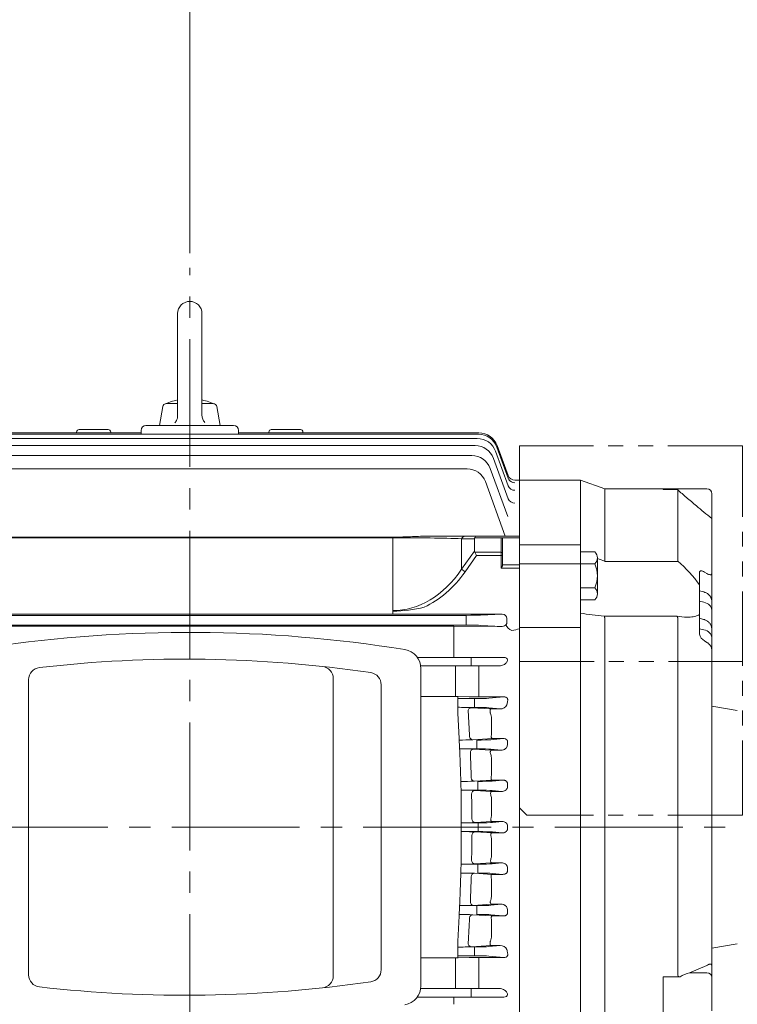
# Model space of a CAD drawing. Units: millimetres. Extents: x -59 to 2020, y -18 to 1452.
# Drawn here: x 366 to 661, y 718 to 1122 of the extents above; entities that cross this region are included whole.
import ezdxf

# ---------------------------------------------------------------- set-up
doc = ezdxf.new("R2010")
doc.units = ezdxf.units.MM
doc.header["$LTSCALE"] = 70
doc.linetypes.add('CENTER2', pattern=[1.125, 0.75, -0.125, 0.125, -0.125])
doc.linetypes.add('PHANTOM2', pattern=[1.25, 0.625, -0.125, 0.125, -0.125, 0.125, -0.125])
doc.layers.get('0').update_dxf_attribs({"linetype": 'CONTINUOUS', "lineweight": 30})
doc.layers.get('DEFPOINTS').update_dxf_attribs({"linetype": 'CONTINUOUS'})
for name, color, linetype, lineweight in [('CENTER LINE', 1, 'CENTER2', 9), ('CUTTING LINE', 6, 'PHANTOM2', 20), ('DIMENSION LINE', 2, 'CONTINUOUS', 13), ('OUTLINE', 3, 'CONTINUOUS', 20), ('외형선', 3, 'CONTINUOUS', 20)]:
    doc.layers.add(name, color=color, linetype=linetype, lineweight=lineweight)
doc.styles.get("Standard").update_dxf_attribs({"font": 'romans.shx', "width": 0.8, "bigfont": 'whgtxt.shx'})
doc.dimstyles.new('STANDARD$0', dxfattribs={"dimscale": 6, "dimtxt": 3, "dimasz": 3, "dimexe": 1, "dimexo": 1, "dimgap": 1, "dimtad": 1, "dimdsep": 46, "dimtxsty": 'Standard', "dimblk": 'OPEN', "dimcen": 0, "dimclrd": 2, "dimclre": 2, "dimclrt": 7, "dimadec": 1, "dimazin": 2, "dimtfac": 1, "dimtmove": 0, "dimatfit": 3, "dimldrblk": 'OPEN', "dimfxl": 0, "dimtolj": 1, "dimtzin": 0, "dimlwd": -1, "dimlwe": -1, "dimarcsym": 0})

# ---------------------------------------------------------------- blocks, each defined once
blk = doc.blocks.new('1111')
at = {"layer": 'CUTTING LINE', "ltscale": 0.7}
for p, q in [((12324.01, 78.62), (12232.41, 78.62)), ((12232.41, -69.98), (12232.41, 78.62)), ((12324.01, -72.98), (12324.01, 78.62)), ((12232.41, -9.98), (12324.01, -9.98)), ((12232.41, -69.98), (12235.41, -72.98)), ((12324.01, -72.98), (12235.41, -72.98))]:
    blk.add_line(p, q, dxfattribs=at)
blk = doc.blocks.new('_Open')
at = {"color": 0, "linetype": 'ByBlock', "lineweight": -2}
for p, q in [((-1, 0.167), (0, 0)), ((-1, -0.167), (0, 0)), ((0, 0), (-1, 0))]:
    blk.add_line(p, q, dxfattribs=at)
blk = doc.blocks.new('*D21')
at = {"layer": 'DEFPOINTS', "color": 0, "transparency": 16777216}
for p in [(436.1, 1133.08), (436.1, 1020.13), (781.1, 814.34)]:
    blk.add_point(p, dxfattribs=at)
at = {"layer": 'DIMENSION LINE', "color": 2, "transparency": 16777216}
for p, q in [((436.1, 1026.13), (436.1, 1139.08)), ((781.1, 820.34), (781.1, 1139.08)), ((763.1, 1133.08), (454.1, 1133.08))]:
    blk.add_line(p, q, dxfattribs=at)
at = {"layer": 'DIMENSION LINE', "color": 2, "transparency": 16777216, "xscale": 18, "yscale": 18, "zscale": 18, "rotation": 180}
blk.add_blockref('_Open', (436.1, 1133.08), dxfattribs=at)
at = {"layer": 'DIMENSION LINE', "color": 2, "transparency": 16777216, "xscale": 18, "yscale": 18, "zscale": 18}
blk.add_blockref('_Open', (781.1, 1133.08), dxfattribs=at)
at = {"layer": 'DIMENSION LINE', "color": 7, "transparency": 16777216, "insert": (608.6, 1148.08), "char_height": 18, "attachment_point": 5, "bg_fill": 3, "box_fill_scale": 1.1, "bg_fill_color": 256, "bg_fill_true_color": 13158600, "bg_fill_transparency": 0}
blk.add_mtext('\\A1;345', dxfattribs=at)
blk = doc.blocks.new('*D22')
at = {"layer": 'DEFPOINTS', "color": 0, "transparency": 16777216}
for p in [(149.4, 1178.08), (149.4, 893.67), (781.1, 814.34)]:
    blk.add_point(p, dxfattribs=at)
at = {"layer": 'DIMENSION LINE', "color": 2, "transparency": 16777216}
for p, q in [((149.4, 899.67), (149.4, 1184.08)), ((781.1, 820.34), (781.1, 1184.08)), ((763.1, 1178.08), (167.4, 1178.08))]:
    blk.add_line(p, q, dxfattribs=at)
at = {"layer": 'DIMENSION LINE', "color": 2, "transparency": 16777216, "xscale": 18, "yscale": 18, "zscale": 18, "rotation": 180}
blk.add_blockref('_Open', (149.4, 1178.08), dxfattribs=at)
at = {"layer": 'DIMENSION LINE', "color": 2, "transparency": 16777216, "xscale": 18, "yscale": 18, "zscale": 18}
blk.add_blockref('_Open', (781.1, 1178.08), dxfattribs=at)
at = {"layer": 'DIMENSION LINE', "color": 7, "transparency": 16777216, "insert": (465.25, 1197.8), "char_height": 18, "attachment_point": 5, "bg_fill": 3, "box_fill_scale": 1.1, "bg_fill_color": 256, "bg_fill_true_color": 13158600, "bg_fill_transparency": 0}
blk.add_mtext('\\A1;(APPROX. 635)', dxfattribs=at)
blk = doc.blocks.new('*D27')
at = {"layer": 'DEFPOINTS', "color": 0, "transparency": 16777216}
for p in [(671.1, 767.84), (563.1, 591.73), (671.1, 546.73)]:
    blk.add_point(p, dxfattribs=at)
at = {"layer": 'DIMENSION LINE', "color": 2, "transparency": 16777216}
for p, q in [((671.1, 761.84), (671.1, 540.73)), ((563.1, 585.73), (563.1, 540.73)), ((581.1, 546.73), (653.1, 546.73))]:
    blk.add_line(p, q, dxfattribs=at)
at = {"layer": 'DIMENSION LINE', "color": 2, "transparency": 16777216, "xscale": 18, "yscale": 18, "zscale": 18, "rotation": 180}
blk.add_blockref('_Open', (563.1, 546.73), dxfattribs=at)
at = {"layer": 'DIMENSION LINE', "color": 2, "transparency": 16777216, "xscale": 18, "yscale": 18, "zscale": 18}
blk.add_blockref('_Open', (671.1, 546.73), dxfattribs=at)
at = {"layer": 'DIMENSION LINE', "color": 7, "transparency": 16777216, "insert": (617.1, 561.73), "char_height": 18, "attachment_point": 5, "bg_fill": 3, "box_fill_scale": 1.1, "bg_fill_color": 256, "bg_fill_true_color": 13158600, "bg_fill_transparency": 0}
blk.add_mtext('\\A1;108', dxfattribs=at)

msp = doc.modelspace()

# ---------------------------------------------------------------- linework, layer by layer
at = {"layer": 'CENTER LINE'}
msp.add_line((796.15, 790.335), (129.222, 790.335), dxfattribs=at)
at = {"layer": 'OUTLINE'}
for p, q in [((571.596, 932.835), (571.596, 907.253)), ((571.596, 932.835), (571.596, 907.253)), ((571.596, 930.835), (571.596, 649.335)), ((571.596, 906.3), (571.596, 907.253)), ((571.596, 906.3), (571.596, 907.253)), ((571.596, 906.3), (571.596, 905.734)), ((571.596, 906.3), (571.596, 905.734)), ((571.596, 898.988), (571.596, 905.734)), ((571.596, 898.988), (571.596, 905.734)), ((571.596, 898.988), (571.596, 897.57)), ((571.596, 898.988), (571.596, 897.57)), ((571.596, 897.57), (571.596, 874.816)), ((571.596, 871.8), (571.596, 874.816)), ((571.596, 708.871), (571.596, 871.8))]:
    msp.add_line(p, q, dxfattribs=at)
for centre, radius, start, end in [((374.857, 729.722), 5, 180, 263.40444), ((490.032, 729.284), 5, 276.16001, 0), ((509.731, 731.793), 5, 278.3548, 0), ((434.403, 1244.714), 523.422, 263.40444, 278.3548), ((523.184, 725.211), 7.912, 279.35871, 0)]:
    msp.add_arc(centre, radius, start, end, dxfattribs=at)
at = {"layer": '외형선'}
for p, q in [((547.412, 810.526), (547.412, 809.148)), ((547.559, 803.974), (547.412, 809.148)), ((560.255, 809.705), (553.035, 809.263)), ((554.49, 809.144), (554.49, 807.395)), ((564.716, 809.705), (560.255, 809.705)), ((560.363, 809.288), (564.716, 809.705)), ((547.559, 805.542), (549.622, 805.526)), ((554.49, 805.526), (549.622, 805.526)), ((553.19, 805.425), (560.052, 805.009)), ((554.49, 807.275), (554.49, 807.395)), ((554.49, 807.275), (554.49, 805.526)), ((560.052, 805.009), (564.257, 805.009)), ((564.257, 805.009), (560.363, 805.383)), ((560.096, 801.77), (560.096, 795.557)), ((547.676, 790.335), (547.676, 793.618)), ((548.892, 792.144), (547.676, 792.141)), ((547.676, 790.335), (547.676, 787.053)), ((548.892, 792.144), (554.653, 792.144)), ((560.153, 792.669), (553.304, 792.254)), ((554.653, 792.144), (554.653, 790.395)), ((554.653, 788.526), (554.653, 790.275)), ((564.494, 792.669), (560.153, 792.669)), ((560.526, 792.288), (564.494, 792.669)), ((548.892, 788.526), (547.676, 788.53)), ((548.892, 788.526), (554.653, 788.526)), ((560.153, 788.002), (553.304, 788.417)), ((560.096, 778.9), (560.096, 785.114)), ((564.494, 788.002), (560.153, 788.002)), ((560.526, 788.383), (564.494, 788.002)), ((547.559, 776.696), (547.412, 771.522)), ((547.559, 775.129), (549.622, 775.144)), ((554.49, 775.144), (549.622, 775.144)), ((553.19, 775.246), (560.052, 775.661)), ((554.49, 773.395), (554.49, 775.144)), ((554.49, 773.395), (554.49, 773.275)), ((554.49, 771.526), (554.49, 773.275)), ((560.052, 775.661), (564.257, 775.661)), ((564.257, 775.661), (560.363, 775.288)), ((547.412, 770.145), (547.412, 771.522)), ((560.255, 770.965), (553.035, 771.408)), ((564.716, 770.965), (560.255, 770.965)), ((560.363, 771.383), (564.716, 770.965)), ((560.096, 762.273), (560.096, 768.428)), ((546.769, 754.514), (547.062, 759.762)), ((547.062, 758.109), (549.679, 758.144)), ((553.987, 758.144), (549.679, 758.144)), ((552.691, 758.239), (559.951, 758.684)), ((553.987, 756.395), (553.987, 758.144)), ((553.987, 756.395), (553.987, 756.275)), ((546.769, 754.514), (546.769, 753.238)), ((560.356, 753.896), (552.382, 754.398)), ((553.987, 754.526), (553.987, 756.275)), ((560.016, 752.535), (560.096, 751.711)), ((560.096, 745.677), (560.096, 751.711)), ((546.183, 742.816), (546.183, 736.641)), ((553.098, 741.144), (549.228, 741.144)), ((551.807, 741.233), (559.849, 741.739)), ((553.098, 739.395), (553.098, 741.144)), ((545.328, 736.634), (531.096, 736.634)), ((545.328, 734.838), (545.328, 736.634)), ((546.183, 737.526), (553.098, 737.526)), ((550.936, 736.747), (546.328, 736.644)), ((553.098, 739.395), (553.098, 739.275)), ((553.098, 737.526), (553.098, 739.275)), ((554.936, 734.956), (554.936, 736.788)), ((545.328, 734.838), (545.328, 728.426)), ((554.936, 728.389), (554.936, 734.956)), ((545.328, 728.426), (545.328, 724.085)), ((554.936, 728.389), (554.936, 724.085)), ((531.015, 724.085), (551.735, 724.085)), ((551.735, 724.085), (557.609, 724.085)), ((551.735, 720.585), (551.735, 724.085)), ((551.735, 720.585), (529.603, 720.585)), ((544.596, 717.585), (544.596, 720.585)), ((557.609, 720.585), (551.735, 720.585))]:
    msp.add_line(p, q, dxfattribs=at)
for centre, radius, start, end in [((548.05, 916.14), 106.993, 269.6587, 272.67089), ((555.747, 812.216), 4.349, 345.90589, 0.34518), ((549.073, 723.723), 81.805, 87.11582, 89.61593), ((-205.448, 790.335), 753.131, 0.24972, 1.037671), ((-194.762, 790.336), 746.776, 0.260938, 1.037758), ((555.134, 801.782), 4.962, 359.86253, 18.73758), ((555.44, 795.533), 4.656, 343.50523, 0.29347), ((548.787, 885.286), 93.142, 270.06434, 272.77993), ((966.388, 790.335), 399.755, 179.90943, 180), ((966.388, 790.335), 399.755, 180, 180.09057), ((-205.448, 790.336), 753.131, 358.962329, 359.75028), ((548.787, 695.385), 93.142, 87.22007, 89.93566), ((-194.762, 790.335), 746.776, 358.962242, 359.739062), ((555.44, 785.138), 4.656, 359.70653, 16.49477), ((555.134, 778.888), 4.962, 341.26242, 0.13747), ((549.073, 856.948), 81.805, 270.38407, 272.88418), ((-206.459, 790.367), 754.142, 357.674161, 358.463448), ((548.05, 664.531), 106.993, 87.32911, 90.3413), ((-194.382, 790.325), 746.395, 357.662534, 358.440051), ((555.747, 768.454), 4.349, 359.65482, 14.09411), ((554.825, 762.286), 5.271, 339.11698, 359.85538), ((548.902, 830.629), 72.489, 270.6142, 272.99599), ((-205.425, 790.327), 753.108, 356.382949, 357.177162), ((547.417, 649.858), 104.658, 87.28077, 90.35472), ((-192.981, 790.258), 744.992, 356.35959, 357.139173), ((554.52, 745.732), 5.577, 336.99644, 359.43917), ((544.593, 895.427), 154.352, 270.59005, 271.72065), ((548.311, 805.245), 64.107, 270.81919, 273.1262), ((545.354, 782.344), 45.71, 269.9673, 271.22084), ((554.809, 555.182), 181.606, 89.95997, 91.22204)]:
    msp.add_arc(centre, radius, start, end, dxfattribs=at)
for centre, major_axis, ratio, start_param, end_param in [((553.035, 810.762), (0.092, -1.497), 0.8684235, 4.7240507, 6.2127401), ((554.49, 809.363), (-6.25, 0), 0.0349208, 1.5707963, 2.7925268), ((553.19, 803.925), (-0.091, -1.497), 0.8657848, 3.2113902, 4.8079321), ((554.49, 805.308), (6.25, 0), 0.0349208, 0.3490659, 1.5707963), ((619.219, 790.335), (0, 145.5), 0.3639703, 1.4491956, 1.4581459), ((553.304, 793.753), (0.091, -1.497), 0.8658448, 4.6708856, 6.2133733), ((554.653, 792.363), (-6.25, 0), 0.0349208, 1.5707963, 2.7925268)]:
    msp.add_ellipse(centre, major_axis=major_axis, ratio=ratio, start_param=start_param, end_param=end_param, dxfattribs=at)
at = {"layer": '외형선', "extrusion": (0, 0, -1)}
for centre, major_axis, ratio, start_param, end_param in [((553.304, 786.918), (0.091, 1.497), 0.8658448, 4.6708856, 6.2133733), ((554.653, 788.308), (-6.25, 0), 0.0349208, 1.5707963, 2.7925268), ((553.19, 776.745), (-0.091, 1.497), 0.8657848, 3.2113902, 4.8079321), ((554.49, 775.363), (6.25, 0), 0.0349208, 0.3490659, 1.5707963), ((619.219, 790.335), (0, -145.5), 0.3639703, 1.4491956, 1.4581459), ((553.035, 769.909), (0.092, 1.497), 0.8684235, 4.7240507, 6.2127401), ((554.49, 771.308), (-6.25, 0), 0.0349208, 1.5707963, 2.7925268), ((552.691, 759.738), (0.092, -1.497), 0.8682423, 0.0704001, 1.7207273), ((553.987, 758.363), (6.25, 0), 0.0349208, 0.3490659, 1.5707963), ((552.382, 752.899), (0.094, 1.497), 0.8734598, 4.7757744, 6.2114463), ((553.987, 754.308), (-6.25, 0), 0.0349208, 1.5707963, 2.7925268), ((551.807, 742.732), (-0.094, 1.497), 0.873155, 3.2132511, 4.9165792), ((553.098, 741.363), (6.25, 0), 0.0349208, 0.3490659, 1.5707963), ((553.098, 737.308), (-6.25, 0), 0.0349208, 1.5707963, 2.7925268)]:
    msp.add_ellipse(centre, major_axis=major_axis, ratio=ratio, start_param=start_param, end_param=end_param, dxfattribs=at)
at = {"layer": '외형선'}
for points, knots in [([(560.255, 809.705), (560.195, 809.714), (560.134, 809.753), (560.026, 809.889), (559.979, 809.986), (559.909, 810.239), (559.887, 810.391), (559.888, 810.748), (559.91, 810.944), (559.965, 811.157)], [0, 0, 0, 0, 0.25, 0.25, 0.5, 0.5, 0.75, 0.75, 1, 1, 1, 1]), ([(566.653, 807.985), (566.669, 808.104), (566.671, 808.225), (566.642, 808.471), (566.61, 808.593), (566.512, 808.826), (566.444, 808.938), (566.284, 809.137), (566.19, 809.227), (565.988, 809.379), (565.877, 809.444), (565.653, 809.549), (565.538, 809.59), (565.187, 809.685), (564.949, 809.709), (564.716, 809.705)], [0, 0, 0, 0, 0.125, 0.125, 0.25, 0.25, 0.375, 0.375, 0.5, 0.5, 0.625, 0.625, 0.75, 0.75, 1, 1, 1, 1]), ([(559.833, 803.376), (559.753, 803.608), (559.713, 803.828), (559.688, 804.229), (559.704, 804.404), (559.767, 804.691), (559.815, 804.801), (559.899, 804.918), (559.928, 804.948), (559.989, 804.991), (560.021, 805.005), (560.052, 805.009)], [0, 0, 0, 0, 0.25, 0.25, 0.5, 0.5, 0.75, 0.75, 0.875, 0.875, 1, 1, 1, 1]), ([(564.257, 805.009), (564.52, 805.005), (564.775, 805.036), (565.273, 805.167), (565.515, 805.268), (565.952, 805.544), (566.153, 805.721), (566.461, 806.153), (566.571, 806.41), (566.597, 806.691)], [0, 0, 0, 0, 0.25, 0.25, 0.5, 0.5, 0.75, 0.75, 1, 1, 1, 1]), ([(560.153, 792.669), (560.123, 792.673), (560.093, 792.686), (560.033, 792.726), (560.005, 792.755), (559.923, 792.865), (559.876, 792.968), (559.81, 793.238), (559.792, 793.401), (559.806, 793.78), (559.837, 793.988), (559.904, 794.211)], [0, 0, 0, 0, 0.125, 0.125, 0.25, 0.25, 0.5, 0.5, 0.75, 0.75, 1, 1, 1, 1]), ([(566.634, 790.967), (566.637, 791.102), (566.622, 791.234), (566.552, 791.492), (566.5, 791.616), (566.299, 791.956), (566.107, 792.144), (565.686, 792.425), (565.451, 792.523), (564.977, 792.646), (564.737, 792.672), (564.494, 792.669)], [0, 0, 0, 0, 0.125, 0.125, 0.25, 0.25, 0.5, 0.5, 0.75, 0.75, 1, 1, 1, 1]), ([(566.634, 789.703), (566.637, 789.569), (566.622, 789.437), (566.552, 789.178), (566.5, 789.055), (566.299, 788.714), (566.107, 788.527), (565.686, 788.246), (565.451, 788.148), (564.977, 788.025), (564.737, 787.998), (564.494, 788.002)], [0, 0, 0, 0, 0.125, 0.125, 0.25, 0.25, 0.5, 0.5, 0.75, 0.75, 1, 1, 1, 1]), ([(560.153, 788.002), (560.123, 787.998), (560.093, 787.985), (560.033, 787.944), (560.005, 787.916), (559.923, 787.806), (559.876, 787.703), (559.81, 787.432), (559.792, 787.27), (559.806, 786.891), (559.837, 786.682), (559.904, 786.46)], [0, 0, 0, 0, 0.125, 0.125, 0.25, 0.25, 0.5, 0.5, 0.75, 0.75, 1, 1, 1, 1]), ([(559.833, 777.294), (559.753, 777.063), (559.713, 776.842), (559.688, 776.441), (559.704, 776.267), (559.767, 775.98), (559.815, 775.869), (559.899, 775.753), (559.928, 775.723), (559.989, 775.679), (560.021, 775.666), (560.052, 775.661)], [0, 0, 0, 0, 0.25, 0.25, 0.5, 0.5, 0.75, 0.75, 0.875, 0.875, 1, 1, 1, 1]), ([(564.257, 775.661), (564.52, 775.666), (564.775, 775.635), (565.273, 775.504), (565.515, 775.402), (565.952, 775.127), (566.153, 774.949), (566.461, 774.518), (566.571, 774.26), (566.597, 773.979)], [0, 0, 0, 0, 0.25, 0.25, 0.5, 0.5, 0.75, 0.75, 1, 1, 1, 1]), ([(566.653, 772.686), (566.669, 772.566), (566.671, 772.445), (566.642, 772.199), (566.61, 772.077), (566.512, 771.845), (566.444, 771.733), (566.284, 771.534), (566.19, 771.444), (565.988, 771.291), (565.877, 771.227), (565.653, 771.122), (565.538, 771.081), (565.187, 770.986), (564.949, 770.961), (564.716, 770.965)], [0, 0, 0, 0, 0.125, 0.125, 0.25, 0.25, 0.375, 0.375, 0.5, 0.5, 0.625, 0.625, 0.75, 0.75, 1, 1, 1, 1]), ([(560.255, 770.965), (560.195, 770.957), (560.134, 770.918), (560.026, 770.781), (559.979, 770.685), (559.909, 770.432), (559.887, 770.279), (559.888, 769.923), (559.91, 769.726), (559.965, 769.513)], [0, 0, 0, 0, 0.25, 0.25, 0.5, 0.5, 0.75, 0.75, 1, 1, 1, 1]), ([(559.75, 760.408), (559.657, 760.167), (559.609, 759.935), (559.583, 759.617), (559.582, 759.518), (559.593, 759.335), (559.604, 759.25), (559.684, 758.87), (559.819, 758.703), (559.951, 758.684)], [0, 0, 0, 0, 0.25, 0.25, 0.375, 0.375, 0.5, 0.5, 1, 1, 1, 1]), ([(560.356, 753.896), (560.296, 753.888), (560.234, 753.851), (560.125, 753.724), (560.075, 753.634), (559.999, 753.399), (559.973, 753.256), (559.96, 752.922), (559.973, 752.737), (560.016, 752.535)], [0, 0, 0, 0, 0.25, 0.25, 0.5, 0.5, 0.75, 0.75, 1, 1, 1, 1]), ([(559.653, 743.553), (559.6, 743.428), (559.56, 743.306), (559.501, 743.066), (559.482, 742.949), (559.46, 742.726), (559.458, 742.622), (559.468, 742.427), (559.479, 742.337), (559.529, 742.097), (559.583, 741.971), (559.676, 741.841), (559.709, 741.807), (559.778, 741.759), (559.814, 741.744), (559.849, 741.739)], [0, 0, 0, 0, 0.125, 0.125, 0.25, 0.25, 0.375, 0.375, 0.5, 0.5, 0.75, 0.75, 0.875, 0.875, 1, 1, 1, 1])]:
    msp.add_open_spline(points, degree=3, knots=knots, dxfattribs=at)

# ---------------------------------------------------------------- next in the draw order: dimensions: what is measured, and where the dimension line sits
at = {"layer": 'DIMENSION LINE'}
dim = msp.add_linear_dim(base=(436.096, 1133.084), p1=(781.096, 814.335), p2=(436.096, 1020.127), dimstyle='STANDARD$0', dxfattribs=at)
dim.commit()
dim.dimension.update_dxf_attribs({"geometry": '*D21', "text_midpoint": (608.596, 1133.084), "dimtype": 160})
dim = msp.add_linear_dim(base=(671.096, 546.732), p1=(563.096, 591.732), p2=(671.096, 767.835), dimstyle='STANDARD$0', override={"dimscale": 6, "dimtmove": 0}, dxfattribs=at)
dim.commit()
dim.dimension.update_dxf_attribs({"geometry": '*D27', "text_midpoint": (617.096, 546.732), "dimtype": 160})

# ---------------------------------------------------------------- next in the draw order: linework, layer by layer
at = {"layer": 'OUTLINE', "linetype": 'Continuous'}
for p, q in [((650.596, 740.669), (661.089, 742.417)), ((648.596, 733.501), (641.464, 730.496)), ((650.596, 735.713), (650.596, 733.299)), ((650.596, 733.299), (650.596, 728.763)), ((630.596, 727.763), (630.596, 728.816)), ((630.596, 728.816), (637.595, 728.816)), ((641.464, 730.496), (648.596, 730.496)), ((650.596, 728.763), (650.596, 714.907)), ((630.596, 720.835), (630.596, 727.763)), ((630.596, 713.907), (630.596, 720.835))]:
    msp.add_line(p, q, dxfattribs=at)
msp.add_arc((642.842, 722.026), 8.581, 99.24017, 127.69832, dxfattribs=at)
msp.add_ellipse((648.596, 728.763), major_axis=(2, 0), ratio=0.8660254, start_param=0, end_param=1.5707963, dxfattribs=at)
for points, knots in [([(650.596, 733.299), (650.596, 733.389), (650.589, 733.472), (650.562, 733.625), (650.541, 733.695), (650.464, 733.877), (650.392, 733.963), (650.233, 734.08), (650.144, 734.113), (649.961, 734.144), (649.867, 734.142), (649.674, 734.112), (649.575, 734.085), (649.38, 734.012), (649.282, 733.966), (648.988, 733.805), (648.792, 733.666), (648.596, 733.501)], [0, 0, 0, 0, 0.0625, 0.0625, 0.125, 0.125, 0.25, 0.25, 0.375, 0.375, 0.5, 0.5, 0.625, 0.625, 0.75, 0.75, 1, 1, 1, 1]), ([(637.595, 728.816), (637.516, 728.816), (637.439, 728.821), (637.286, 728.849), (637.211, 728.873), (637.005, 728.972), (636.892, 729.078), (636.732, 729.318), (636.678, 729.452), (636.611, 729.724), (636.596, 729.862), (636.596, 730.003)], [0, 0, 0, 0, 0.125, 0.125, 0.25, 0.25, 0.5, 0.5, 0.75, 0.75, 1, 1, 1, 1])]:
    msp.add_open_spline(points, degree=3, knots=knots, dxfattribs=at)
at = {"layer": '외형선'}
for p, q in [((563.99, 758.684), (559.86, 758.288)), ((559.951, 758.684), (563.99, 758.684)), ((559.86, 754.383), (564.936, 753.896)), ((564.936, 753.896), (560.356, 753.896)), ((563.673, 741.739), (558.971, 741.288)), ((559.849, 741.739), (563.673, 741.739)), ((565.168, 736.788), (554.936, 736.788)), ((558.971, 737.383), (565.168, 736.788)), ((557.609, 724.085), (563.343, 724.085)), ((565.173, 720.585), (557.609, 720.585))]:
    msp.add_line(p, q, dxfattribs=at)
msp.add_arc((563.794, 738.794), 2.947, 26.24157, 92.35793, dxfattribs=at)
at = {"layer": '외형선', "extrusion": (0, 0, -1)}
for centre, ratio, start_param, end_param in [((618.086, 790.335), 0.36397, 1.3300022, 1.3397877), ((616.139, 790.335), 0.3639703, 1.2069269, 1.2182626)]:
    msp.add_ellipse(centre, major_axis=(0, -145.5), ratio=ratio, start_param=start_param, end_param=end_param, dxfattribs=at)
at = {"layer": '외형선'}
for points, knots in [([(563.99, 758.684), (564.281, 758.689), (564.558, 758.651), (564.958, 758.543), (565.089, 758.497), (565.339, 758.39), (565.459, 758.328), (565.801, 758.119), (566.01, 757.945), (566.345, 757.533), (566.477, 757.293), (566.535, 757.022)], [0, 0, 0, 0, 0.25, 0.25, 0.375, 0.375, 0.5, 0.5, 0.75, 0.75, 1, 1, 1, 1]), ([(566.656, 755.637), (566.683, 755.534), (566.7, 755.428), (566.708, 755.21), (566.699, 755.097), (566.65, 754.874), (566.608, 754.761), (566.489, 754.548), (566.41, 754.447), (566.226, 754.271), (566.118, 754.195), (565.893, 754.072), (565.773, 754.024), (565.414, 753.917), (565.171, 753.892), (564.936, 753.896)], [0, 0, 0, 0, 0.125, 0.125, 0.25, 0.25, 0.375, 0.375, 0.5, 0.5, 0.625, 0.625, 0.75, 0.75, 1, 1, 1, 1]), ([(566.648, 738.553), (566.718, 738.372), (566.761, 738.183), (566.757, 737.88), (566.744, 737.777), (566.684, 737.569), (566.637, 737.464), (566.501, 737.267), (566.409, 737.173), (566.193, 737.015), (566.068, 736.951), (565.682, 736.812), (565.418, 736.784), (565.168, 736.788)], [0, 0, 0, 0, 0.25, 0.25, 0.375, 0.375, 0.5, 0.5, 0.625, 0.625, 0.75, 0.75, 1, 1, 1, 1]), ([(565.173, 720.585), (565.505, 720.585), (565.891, 720.647), (566.48, 721.027), (566.601, 721.289), (566.689, 721.987), (566.467, 722.395), (565.885, 723.103), (565.491, 723.413), (564.555, 723.893), (564.007, 724.085), (563.343, 724.085)], [0, 0, 0, 0, 0.125, 0.125, 0.25, 0.25, 0.5, 0.5, 0.75, 0.75, 1, 1, 1, 1])]:
    msp.add_open_spline(points, degree=3, knots=knots, dxfattribs=at)

# ---------------------------------------------------------------- next in the draw order: dimensions: what is measured, and where the dimension line sits
at = {"layer": 'DIMENSION LINE'}
dim = msp.add_linear_dim(base=(149.396, 1178.084), p1=(781.096, 814.335), p2=(149.396, 893.672), text='(APPROX. 635)', dimstyle='STANDARD$0', dxfattribs=at)
dim.commit()
dim.dimension.update_dxf_attribs({"geometry": '*D22', "text_midpoint": (465.246, 1178.084), "dimtype": 160})

# ---------------------------------------------------------------- next in the draw order: linework, layer by layer
at = {"layer": 'CENTER LINE'}
msp.add_line((436.096, 623.323), (436.096, 1020.127), dxfattribs=at)
at = {"layer": 'OUTLINE'}
for p, q in [((431.096, 1001.335), (431.096, 959.281)), ((441.096, 1001.335), (441.096, 959.472)), ((423.596, 955.335), (424.964, 963.096)), ((426.442, 964.335), (431.096, 964.335)), ((441.096, 964.335), (445.75, 964.335)), ((448.596, 955.335), (447.228, 963.096)), ((418.096, 955.335), (419.096, 955.335)), ((419.096, 955.335), (453.096, 955.335)), ((423.596, 955.335), (448.596, 955.335)), ((453.096, 955.335), (454.096, 955.335)), ((317.295, 952.335), (416.096, 952.335)), ((317.457, 951.761), (554.735, 951.761)), ((389.596, 952.335), (389.596, 952.676)), ((402.596, 953.676), (390.596, 953.676)), ((403.596, 952.676), (403.596, 952.335)), ((416.096, 951.761), (416.096, 953.335)), ((456.096, 953.335), (456.096, 951.761)), ((456.096, 952.335), (554.897, 952.335)), ((468.596, 952.335), (468.596, 952.676)), ((481.596, 953.676), (469.596, 953.676)), ((482.596, 952.676), (482.596, 952.335)), ((317.954, 950.031), (436.096, 950.031)), ((318.833, 947.121), (436.096, 947.121)), ((436.096, 950.031), (554.238, 950.031)), ((436.096, 947.121), (553.359, 947.121)), ((562.253, 946.497), (566.898, 933.735)), ((562.414, 947.071), (566.878, 934.808)), ((436.096, 942.987), (320.179, 942.987)), ((552.013, 942.987), (436.096, 942.987)), ((561.755, 944.767), (566.908, 930.611)), ((560.877, 941.857), (566.909, 925.283)), ((322.157, 937.567), (436.096, 937.567)), ((436.096, 937.567), (550.035, 937.567)), ((566.727, 917.952), (559.531, 937.723)), ((557.552, 932.303), (565.727, 909.844)), ((569.697, 932.834), (569.697, 932.835)), ((571.596, 932.835), (569.697, 932.835)), ((571.596, 932.835), (571.596, 874.816)), ((571.596, 932.835), (571.596, 647.835)), ((565.429, 921.634), (565.387, 921.634)), ((519.527, 909.478), (352.665, 909.478)), ((519.527, 909.258), (352.665, 909.258)), ((519.527, 909.258), (519.527, 909.478)), ((519.527, 877.812), (519.527, 909.258)), ((532.427, 909.844), (549.226, 909.844)), ((547.812, 908.844), (547.812, 896.273)), ((553.096, 908.844), (547.812, 908.844)), ((549.226, 909.844), (553.924, 909.844)), ((553.096, 903.746), (553.096, 908.844)), ((571.596, 909.258), (553.192, 909.258)), ((553.924, 909.844), (571.596, 909.844)), ((564.096, 903.332), (564.096, 909.258)), ((564.596, 908.905), (564.596, 902.978)), ((547.812, 896.273), (553.096, 903.746)), ((553.192, 903.332), (564.096, 903.332)), ((553.192, 903.332), (553.924, 901.917)), ((564.096, 903.332), (564.096, 901.917)), ((564.596, 901.917), (564.596, 902.978)), ((602.559, 903.388), (596.596, 903.388)), ((553.924, 901.917), (549.226, 895.273)), ((564.096, 901.917), (553.924, 901.917)), ((564.096, 896.71), (564.096, 901.917)), ((564.596, 901.917), (564.096, 901.917)), ((564.596, 901.917), (564.596, 898.033)), ((564.596, 898.058), (571.596, 898.058)), ((602.559, 898.48), (596.596, 898.48)), ((603.596, 893.573), (603.596, 900.934)), ((547.812, 896.273), (549.226, 895.273)), ((571.596, 896.71), (564.096, 896.71)), ((603.596, 886.212), (603.596, 893.573)), ((596.596, 888.665), (602.559, 888.665)), ((596.596, 883.758), (602.559, 883.758)), ((571.596, 876.816), (571.596, 873.8)), ((571.596, 871.8), (571.596, 874.816)), ((571.596, 874.816), (571.596, 871.8)), ((571.596, 874.816), (571.596, 871.8)), ((571.596, 708.871), (571.596, 871.8)), ((531.096, 855.459), (531.096, 725.211)), ((369.857, 850.948), (369.857, 729.722)), ((495.032, 851.386), (495.032, 729.284)), ((514.731, 848.878), (514.731, 731.793))]:
    msp.add_line(p, q, dxfattribs=at)
at = {"layer": 'OUTLINE', "linetype": 'Continuous'}
for p, q in [((596.596, 932.835), (571.596, 932.835)), ((596.596, 932.835), (596.596, 906.882)), ((606.596, 929.335), (596.596, 932.835)), ((606.596, 899.576), (606.596, 929.335)), ((630.596, 929.335), (606.596, 929.335)), ((630.596, 929.335), (648.596, 929.335)), ((630.596, 929.041), (630.596, 929.335)), ((636.596, 929.041), (630.596, 929.041)), ((636.596, 899.674), (636.596, 929.041)), ((650.596, 927.335), (650.596, 918.265)), ((650.596, 918.265), (650.596, 917.176)), ((650.596, 894.514), (650.596, 917.176)), ((571.596, 906.335), (596.596, 906.335)), ((596.596, 906.882), (596.596, 906.335)), ((596.596, 906.335), (596.596, 905.991)), ((596.596, 905.991), (596.596, 874.057)), ((596.596, 898.577), (571.596, 898.577)), ((606.596, 899.576), (606.594, 899.544)), ((606.594, 899.544), (636.58, 899.544)), ((636.58, 899.544), (636.596, 899.674)), ((645.596, 889.848), (645.596, 895.133)), ((647.596, 895.139), (648.596, 894.538)), ((650.596, 894.514), (650.596, 883.168)), ((645.596, 889.848), (645.596, 887.405)), ((647.217, 887.018), (645.596, 887.495)), ((645.596, 887.405), (645.596, 877.731)), ((645.596, 883.138), (647.306, 882.761)), ((650.596, 883.168), (650.596, 879.524)), ((645.596, 877.731), (645.596, 876.212)), ((650.596, 879.524), (650.596, 871.854)), ((596.596, 874.057), (596.596, 872.33)), ((636.049, 877.089), (606.341, 877.089)), ((606.594, 876.327), (606.596, 876.286)), ((606.596, 704.651), (606.596, 876.286)), ((636.596, 876.16), (636.58, 876.327)), ((636.596, 730.003), (636.596, 876.16)), ((645.596, 869.677), (645.596, 876.212)), ((647.217, 875.704), (645.596, 876.181)), ((596.596, 872.33), (571.596, 872.33)), ((596.596, 872.33), (596.596, 708.34)), ((645.596, 871.824), (647.306, 871.447)), ((650.596, 871.854), (650.596, 868.21)), ((648.596, 866.254), (647.596, 866.855)), ((650.596, 868.21), (650.596, 863.401)), ((650.596, 735.713), (650.596, 863.401)), ((661.089, 838.253), (650.596, 840.002))]:
    msp.add_line(p, q, dxfattribs=at)
at = {"layer": 'OUTLINE'}
for points in [[(429.924, 956.453), (430.188, 956.744), (430.366, 956.978), (430.6, 957.353), (430.792, 957.751), (430.924, 958.12), (430.999, 958.405), (431.072, 958.84), (431.096, 959.281)], [(441.096, 959.472), (441.115, 959.08), (441.155, 958.788), (441.254, 958.358), (441.4, 957.941), (441.568, 957.586), (441.717, 957.332), (441.973, 956.972), (442.268, 956.643)]]:
    msp.add_lwpolyline(points, dxfattribs=at)
for centre, radius, start, end in [((436.096, 1001.335), 5, 0, 179.99994), ((426.442, 962.835), 1.5, 90.00004, 169.99991), ((436.096, 941.179), 25.156, 101.46423, 114.96748), ((436.096, 941.179), 25.156, 65.03231, 78.53555), ((445.75, 962.835), 1.5, 10.00012, 90.00036), ((418.096, 953.335), 2, 90, 180), ((454.096, 953.335), 2, 0, 90), ((390.596, 952.676), 1, 90, 180), ((402.596, 952.676), 1, 0, 90), ((469.596, 952.676), 1, 90, 180), ((481.596, 952.676), 1, 0, 90), ((554.735, 943.761), 8, 20, 90), ((554.897, 944.335), 8, 20, 90), ((553.359, 939.121), 8, 20, 90), ((554.238, 942.031), 8, 20, 90), ((552.013, 934.987), 8, 20, 90), ((550.035, 929.567), 8, 20, 90), ((569.697, 935.835), 3, 200, 269.99181), ((569.697, 935.834), 3, 200, 270.00039), ((600.175, 900.934), 3.421, 314.17723, 45.82276), ((591.466, 893.573), 12.13, 336.13488, 23.86513), ((600.175, 886.212), 3.421, 314.17664, 45.82338), ((519.167, 931.025), 51.997, 270.39773, 284.77537), ((435.924, 315.711), 554.668, 80.81405, 98.51288), ((523.184, 855.459), 7.912, 0, 80.64129), ((434.403, 335.957), 523.422, 81.6452, 96.59556), ((374.857, 850.948), 5, 96.59556, 180), ((490.032, 851.386), 5, 0, 83.83999), ((509.731, 848.878), 5, 0, 81.6452)]:
    msp.add_arc(centre, radius, start, end, dxfattribs=at)
at = {"layer": 'OUTLINE', "linetype": 'Continuous'}
for centre, radius, start, end in [((708.951, 1007.901), 107.092, 227.49695, 230.0454), ((648.596, 927.335), 2, 0, 90), ((689.253, 968.98), 64.637, 229.54196, 233.26933), ((520.882, 670.359), 244.719, 69.49719, 70.24528), ((600.328, 857.421), 55.684, 35.6148, 49.35852), ((620.078, 1031.291), 154.818, 261.27732, 264.91297), ((640.477, 895.962), 19.385, 257.00319, 269.78597), ((649.516, 870.335), 3.975, 189.5312, 241.11613)]:
    msp.add_arc(centre, radius, start, end, dxfattribs=at)
at = {"layer": 'OUTLINE'}
for centre, major_axis, ratio, start_param, end_param in [((569.662, 934.913), (-2.819, -1.026), 0.992831, 0, 0.0304502), ((569.717, 934.761), (-2.819, -1.026), 0.9916497, 0, 1.2244168), ((569.717, 934.761), (-2.819, -1.026), 0.9916497, 0, 0.0503476), ((569.727, 931.637), (2.819, 1.026), 0.9675112, 3.1415927, 4.3738043), ((569.717, 934.761), (-2.819, -1.026), 0.9916497, 0.2126383, 1.2244168), ((569.728, 926.309), (-2.819, -1.026), 0.9267837, 0, 1.2454606), ((519.527, 907.844), (-40, 0), 0.0353553, 3.9269908, 4.712389), ((549.226, 907.844), (0, 2), 0.8164966, 0, 1.0471976), ((555.924, 907.844), (-2.732, 1.414), 0.5176381, 0, 0.2617994), ((553.924, 907.844), (0, 2), 0.5176381, 0, 0.7853982), ((555.924, 904.746), (2.732, 1.414), 0.5176381, 2.8797933, 3.1415927), ((564.096, 902.978), (0.5, 0), 0.7071068, 0, 1.5707963), ((519.527, 937.273), (0, 57.983), 0.6898603, 3.1415927, 3.9269908), ((519.527, 937.273), (0, 59.397), 0.7071068, 3.4537795, 3.9269908)]:
    msp.add_ellipse(centre, major_axis=major_axis, ratio=ratio, start_param=start_param, end_param=end_param, dxfattribs=at)
at = {"layer": 'OUTLINE', "linetype": 'Continuous'}
for centre in [(645.596, 879.394), (645.596, 868.08)]:
    msp.add_ellipse(centre, major_axis=(-4.997, -0.259), ratio=0.7061577, start_param=3.1050219, end_param=4.3267523, dxfattribs=at)
for points, knots in [([(647.31, 919.799), (646.291, 920.658), (645.271, 921.517), (644.252, 922.377), (642.894, 923.521), (641.536, 924.665), (640.178, 925.809)], [0, 0, 0, 0, 0.4288609, 0.4288609, 0.4288609, 1, 1, 1, 1]), ([(645.596, 895.133), (645.596, 895.229), (645.614, 895.31), (645.682, 895.445), (645.732, 895.5), (645.853, 895.58), (645.927, 895.607), (646.088, 895.637), (646.176, 895.641), (646.365, 895.628), (646.467, 895.611), (646.676, 895.56), (646.784, 895.526), (647.118, 895.4), (647.355, 895.284), (647.596, 895.139)], [0, 0, 0, 0, 0.125, 0.125, 0.25, 0.25, 0.375, 0.375, 0.5, 0.5, 0.625, 0.625, 0.75, 0.75, 1, 1, 1, 1]), ([(648.596, 894.538), (648.838, 894.393), (649.072, 894.278), (649.524, 894.107), (649.734, 894.054), (650.016, 894.033), (650.106, 894.035), (650.267, 894.063), (650.338, 894.088), (650.521, 894.202), (650.596, 894.33), (650.596, 894.514)], [0, 0, 0, 0, 0.25, 0.25, 0.5, 0.5, 0.625, 0.625, 0.75, 0.75, 1, 1, 1, 1]), ([(650.596, 883.168), (650.593, 883.289), (650.585, 883.536), (650.51, 883.96), (650.368, 884.403), (650.164, 884.833), (649.902, 885.241), (649.583, 885.624), (649.209, 885.979), (648.786, 886.299), (648.316, 886.581), (647.822, 886.814), (647.435, 886.952), (647.245, 887.009), (647.217, 887.018)], [0, 0, 0, 0, 0.0631861, 0.1512856, 0.2395344, 0.3286071, 0.4189839, 0.510965, 0.6046168, 0.6997661, 0.7960668, 0.8931186, 0.9861731, 1, 1, 1, 1]), ([(640.414, 876.573), (640.647, 876.574), (640.879, 876.579), (641.523, 876.608), (641.931, 876.643), (642.733, 876.749), (643.128, 876.82), (644.268, 877.095), (644.972, 877.358), (645.596, 877.731)], [0.43089731, 0.43089731, 0.43089731, 0.43089731, 0.5, 0.5, 0.625, 0.625, 0.75, 0.75, 1, 1, 1, 1]), ([(606.594, 876.327), (606.579, 876.478), (606.56, 876.609), (606.513, 876.83), (606.486, 876.917), (606.427, 877.041), (606.394, 877.077), (606.355, 877.088), (606.348, 877.089), (606.342, 877.089)], [0, 0, 0, 0, 0.25, 0.25, 0.5, 0.5, 0.75, 0.75, 0.79510529, 0.79510529, 0.79510529, 0.79510529]), ([(636.117, 877.082), (636.176, 877.068), (636.234, 877.035), (636.35, 876.923), (636.408, 876.837), (636.507, 876.615), (636.548, 876.482), (636.58, 876.327)], [0.28661834, 0.28661834, 0.28661834, 0.28661834, 0.5, 0.5, 0.75, 0.75, 1, 1, 1, 1]), ([(650.596, 871.854), (650.593, 871.975), (650.585, 872.222), (650.51, 872.646), (650.368, 873.089), (650.164, 873.519), (649.902, 873.927), (649.583, 874.311), (649.209, 874.665), (648.786, 874.985), (648.316, 875.267), (647.822, 875.5), (647.435, 875.638), (647.245, 875.695), (647.217, 875.704)], [0, 0, 0, 0, 0.0631861, 0.1512856, 0.2395344, 0.3286071, 0.4189839, 0.510965, 0.6046168, 0.6997661, 0.7960668, 0.8931186, 0.9861731, 1, 1, 1, 1]), ([(650.596, 863.401), (650.596, 863.532), (650.578, 863.668), (650.511, 863.947), (650.461, 864.091), (650.341, 864.373), (650.268, 864.513), (650.108, 864.783), (650.021, 864.913), (649.832, 865.164), (649.731, 865.286), (649.521, 865.516), (649.412, 865.624), (649.075, 865.93), (648.838, 866.109), (648.596, 866.254)], [0, 0, 0, 0, 0.125, 0.125, 0.25, 0.25, 0.375, 0.375, 0.5, 0.5, 0.625, 0.625, 0.75, 0.75, 1, 1, 1, 1])]:
    msp.add_open_spline(points, degree=3, knots=knots, dxfattribs=at)
at = {"layer": 'OUTLINE'}
for points, knots in [([(532.427, 909.844), (531.37, 909.844), (530.308, 909.816), (528.171, 909.74), (527.1, 909.691), (524.95, 909.6), (523.872, 909.557), (521.706, 909.496), (520.619, 909.478), (519.527, 909.478)], [0, 0, 0, 0, 0.25, 0.25, 0.5, 0.5, 0.75, 0.75, 1, 1, 1, 1]), ([(564.096, 896.71), (564.211, 896.94), (564.327, 897.172), (564.469, 897.507), (564.511, 897.616), (564.575, 897.833), (564.596, 897.936), (564.596, 898.033)], [0, 0, 0, 0, 0.5, 0.5, 0.75, 0.75, 1, 1, 1, 1])]:
    msp.add_open_spline(points, degree=3, knots=knots, dxfattribs=at)
at = {"layer": '외형선'}
for p, q in [((544.596, 877.812), (327.596, 877.812)), ((564.474, 877.862), (544.596, 877.811)), ((544.596, 877.811), (544.596, 877.759)), ((564.474, 877.862), (555.604, 877.437)), ((549.731, 877.365), (322.157, 877.365)), ((549.731, 875.616), (549.731, 877.365)), ((549.731, 875.616), (549.731, 875.055)), ((549.731, 873.305), (549.731, 875.055)), ((566.432, 876.128), (566.432, 874.543)), ((322.157, 873.305), (549.731, 873.305)), ((544.596, 872.858), (327.596, 872.858)), ((544.596, 872.86), (544.596, 872.912)), ((562.396, 872.814), (544.596, 872.86)), ((544.596, 872.86), (544.596, 863.085)), ((555.604, 873.233), (564.466, 872.808)), ((564.466, 872.808), (562.396, 872.814)), ((544.596, 863.085), (544.596, 860.085)), ((551.735, 860.085), (529.603, 860.085)), ((557.609, 860.085), (551.735, 860.085)), ((551.735, 860.085), (551.735, 856.585)), ((565.173, 860.085), (557.609, 860.085)), ((531.015, 856.585), (551.735, 856.585)), ((545.328, 852.244), (545.328, 856.585)), ((551.735, 856.585), (557.609, 856.585)), ((554.936, 852.281), (554.936, 856.585)), ((557.609, 856.585), (563.343, 856.585)), ((545.328, 845.833), (545.328, 852.244)), ((554.936, 852.281), (554.936, 845.715)), ((545.328, 845.833), (545.328, 844.037)), ((554.936, 845.715), (554.936, 843.882)), ((545.328, 844.037), (531.096, 844.037)), ((546.183, 837.855), (546.183, 844.029)), ((546.183, 843.144), (553.098, 843.144)), ((550.936, 843.924), (546.328, 844.026)), ((553.098, 843.144), (553.098, 841.395)), ((553.098, 841.275), (553.098, 841.395)), ((565.168, 843.882), (554.936, 843.882)), ((558.971, 843.288), (565.168, 843.882)), ((553.098, 839.526), (549.228, 839.526)), ((551.807, 839.437), (559.849, 838.932)), ((553.098, 841.275), (553.098, 839.526)), ((563.673, 838.932), (558.971, 839.383)), ((559.849, 838.932), (563.673, 838.932)), ((560.096, 834.993), (560.096, 828.96)), ((546.769, 826.157), (546.769, 827.432)), ((546.769, 826.157), (547.062, 820.909)), ((560.356, 826.775), (552.382, 826.273)), ((553.987, 826.144), (553.987, 824.395)), ((559.86, 826.288), (564.936, 826.775)), ((560.016, 828.136), (560.096, 828.96)), ((564.936, 826.775), (560.356, 826.775)), ((547.062, 822.562), (549.679, 822.526)), ((553.987, 822.526), (549.679, 822.526)), ((552.691, 822.431), (559.951, 821.986)), ((553.987, 824.275), (553.987, 824.395)), ((553.987, 824.275), (553.987, 822.526)), ((563.99, 821.986), (559.86, 822.383)), ((559.951, 821.986), (563.99, 821.986)), ((560.096, 818.397), (560.096, 812.242))]:
    msp.add_line(p, q, dxfattribs=at)
for centre, radius, start, end in [((564.505, 874.846), 2.038, 268.9, 323.66816), ((545.354, 798.326), 45.71, 88.77916, 90.0327), ((554.809, 1025.489), 181.606, 268.77796, 270.04003), ((544.593, 685.244), 154.352, 88.27935, 89.40995), ((-205.425, 790.343), 753.108, 2.822838, 3.617051), ((548.311, 775.426), 64.107, 86.8738, 89.18081), ((-192.981, 790.412), 744.992, 2.860827, 3.64041), ((563.794, 841.876), 2.947, 267.64207, 333.75843), ((554.52, 834.939), 5.577, 0.56083, 23.00356), ((547.417, 930.812), 104.658, 269.64528, 272.71923), ((548.902, 750.042), 72.489, 87.00401, 89.3858), ((-206.459, 790.304), 754.142, 1.536552, 2.325839), ((-194.382, 790.346), 746.395, 1.559949, 2.337466), ((554.825, 818.384), 5.271, 0.14462, 20.88302)]:
    msp.add_arc(centre, radius, start, end, dxfattribs=at)
at = {"layer": '외형선', "extrusion": (0, 0, -1)}
for centre, major_axis, ratio, start_param, end_param in [((564.462, 876.112), (-1.968, -0.074), 0.8884325, 1.61016, 3.1749872), ((549.731, 877.474), (6.25, 0), 0.0174551, 0.3490659, 1.5707963), ((564.462, 874.558), (-1.968, 0.074), 0.8884325, 3.1081981, 3.6525553), ((549.731, 873.196), (6.25, 0), 0.0174551, 4.712389, 5.9341195)]:
    msp.add_ellipse(centre, major_axis=major_axis, ratio=ratio, start_param=start_param, end_param=end_param, dxfattribs=at)
at = {"layer": '외형선'}
for centre, major_axis, ratio, start_param, end_param in [((568.448, 872.845), (2.487, -1.678), 0.4957162, 3.7952019, 5.0350483), ((1381.362, 790.335), (-986.945, 0), 0.1443849, -0.6085516, -0.6029492), ((553.098, 843.363), (-6.25, 0), 0.0349208, 1.5707963, 2.7925268), ((616.139, 790.335), (0, 145.5), 0.3639703, 1.2069269, 1.2182626), ((551.807, 837.938), (-0.094, -1.497), 0.873155, 3.2132511, 4.9165792), ((553.098, 839.308), (6.25, 0), 0.0349208, 0.3490659, 1.5707963), ((552.382, 827.772), (0.094, -1.497), 0.8734598, 4.7757744, 6.2114463), ((553.987, 826.363), (-6.25, 0), 0.0349208, 1.5707963, 2.7925268), ((552.691, 820.932), (0.092, 1.497), 0.8682423, 0.0704001, 1.7207273), ((553.987, 822.308), (6.25, 0), 0.0349208, 0.3490659, 1.5707963), ((618.086, 790.335), (0, 145.5), 0.36397, 1.3300022, 1.3397877)]:
    msp.add_ellipse(centre, major_axis=major_axis, ratio=ratio, start_param=start_param, end_param=end_param, dxfattribs=at)
for points, knots in [([(565.173, 860.085), (565.505, 860.085), (565.891, 860.023), (566.48, 859.644), (566.601, 859.381), (566.689, 858.684), (566.467, 858.276), (565.885, 857.568), (565.491, 857.257), (564.555, 856.778), (564.007, 856.585), (563.343, 856.585)], [0, 0, 0, 0, 0.125, 0.125, 0.25, 0.25, 0.5, 0.5, 0.75, 0.75, 1, 1, 1, 1]), ([(566.648, 842.118), (566.718, 842.299), (566.761, 842.488), (566.757, 842.791), (566.744, 842.894), (566.684, 843.102), (566.637, 843.206), (566.501, 843.403), (566.409, 843.498), (566.193, 843.656), (566.068, 843.719), (565.682, 843.859), (565.418, 843.886), (565.168, 843.882)], [0, 0, 0, 0, 0.25, 0.25, 0.375, 0.375, 0.5, 0.5, 0.625, 0.625, 0.75, 0.75, 1, 1, 1, 1]), ([(559.653, 837.118), (559.6, 837.242), (559.56, 837.365), (559.501, 837.604), (559.482, 837.722), (559.46, 837.945), (559.458, 838.049), (559.468, 838.243), (559.479, 838.333), (559.529, 838.574), (559.583, 838.7), (559.676, 838.83), (559.709, 838.863), (559.778, 838.912), (559.814, 838.927), (559.849, 838.932)], [0, 0, 0, 0, 0.125, 0.125, 0.25, 0.25, 0.375, 0.375, 0.5, 0.5, 0.75, 0.75, 0.875, 0.875, 1, 1, 1, 1]), ([(560.356, 826.775), (560.296, 826.783), (560.234, 826.82), (560.125, 826.946), (560.075, 827.037), (559.999, 827.272), (559.973, 827.414), (559.96, 827.748), (559.973, 827.933), (560.016, 828.136)], [0, 0, 0, 0, 0.25, 0.25, 0.5, 0.5, 0.75, 0.75, 1, 1, 1, 1]), ([(566.656, 825.033), (566.683, 825.137), (566.7, 825.243), (566.708, 825.46), (566.699, 825.573), (566.65, 825.797), (566.608, 825.91), (566.489, 826.122), (566.41, 826.224), (566.226, 826.4), (566.118, 826.476), (565.893, 826.599), (565.773, 826.647), (565.414, 826.754), (565.171, 826.779), (564.936, 826.775)], [0, 0, 0, 0, 0.125, 0.125, 0.25, 0.25, 0.375, 0.375, 0.5, 0.5, 0.625, 0.625, 0.75, 0.75, 1, 1, 1, 1]), ([(559.75, 820.263), (559.657, 820.504), (559.609, 820.736), (559.583, 821.054), (559.582, 821.152), (559.593, 821.336), (559.604, 821.421), (559.684, 821.801), (559.819, 821.968), (559.951, 821.986)], [0, 0, 0, 0, 0.25, 0.25, 0.375, 0.375, 0.5, 0.5, 1, 1, 1, 1]), ([(563.99, 821.986), (564.281, 821.982), (564.558, 822.019), (564.958, 822.128), (565.089, 822.174), (565.339, 822.281), (565.459, 822.342), (565.801, 822.551), (566.01, 822.726), (566.345, 823.137), (566.477, 823.378), (566.535, 823.649)], [0, 0, 0, 0, 0.25, 0.25, 0.375, 0.375, 0.5, 0.5, 0.75, 0.75, 1, 1, 1, 1])]:
    msp.add_open_spline(points, degree=3, knots=knots, dxfattribs=at)

# ---------------------------------------------------------------- next in the draw order: block references
at = {"layer": 'DIMENSION LINE'}
msp.add_blockref('1111', (-11660.814, 868.316), dxfattribs=at)

doc.saveas('drawing.dxf')
